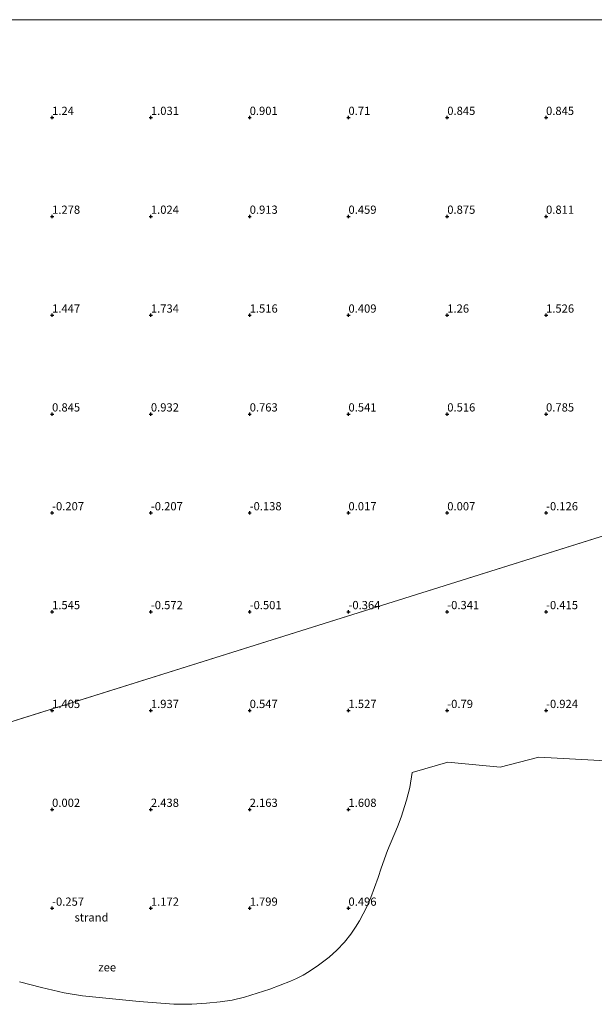
# Model space of a CAD drawing. Units: metres. Extents: x 58150 to 60000, y 436716 to 437501.
# Drawn here: x 58601 to 58775, y 437201 to 437500 of the extents above; entities that cross this region are included whole.
import ezdxf
from ezdxf.enums import TextEntityAlignment as Align

# ---------------------------------------------------------------- set-up
doc = ezdxf.new("R2010")
doc.units = ezdxf.units.M
doc.layers.get('0').update_dxf_attribs({"lineweight": 25})
doc.layers.add('B-ME-GW-HOOGTEPUNT-S-B1', color=10, linetype='Continuous')
for name, color, linetype, lineweight in [('B-ME-IE-GRONDWERKLIJN-GROND_NIETINGERICHT-GV-B6', 253, 'Continuous', 18), ('B-ME-IE-HULPGEOMETRIE-L-B1', 53, 'Continuous', 18), ('B-ME-OB-WATERLIJN-L-B1', 133, 'OB-WATERLIJN', 18), ('B-ME-OG-WATER-GV-B6', 153, 'Continuous', 18)]:
    doc.layers.add(name, color=color, linetype=linetype, lineweight=lineweight)
doc.styles.add('NLCS-ISO', font='NLCS-ISO.TTF')
doc.linetypes.add('OB-WATERLIJN', pattern='A,10,[32,NLCS.SHX,S=2,R=0,X=0,Y=0],-12', length=22)

# ---------------------------------------------------------------- blocks, each defined once
blk = doc.blocks.new('hoogtepunt')
for p, q in [((-0.5, 0), (0.5, 0)), ((0, 0.5), (0, -0.5))]:
    blk.add_line(p, q)

msp = doc.modelspace()

# ---------------------------------------------------------------- linework, layer by layer
at = {"layer": 'B-ME-IE-GRONDWERKLIJN-GROND_NIETINGERICHT-GV-B6'}
for points in [[(58361.2923, 437500, -0.4606), (58780.2854, 437500, 2.2984), (58824.5652, 437357.9108, 0.487), (58442.9049, 437238.1801, -0.528), (58361.2923, 437500, -0.4606)], [(58361.2923, 437500, -0.4606), (58780.2854, 437500, 2.2984), (58824.5652, 437357.9108, 0.487), (58442.9049, 437238.1801, -0.528), (58361.2923, 437500, -0.4606)], [(58442.9049, 437238.1801, -0.528), (58824.5652, 437357.9108, 0.487)], [(58780.8731, 437274.9717, -0.6), (58758.578, 437276.18, -0.6), (58746.839, 437273.095, -0.6), (58730.999, 437274.637, -0.6), (58720.1705, 437271.4823, -0.6), (58719.3868, 437266.9316, -0.6), (58718.431, 437263.134, -0.6), (58716.8043, 437257.97, -0.6), (58715.684, 437255.032, -0.6), (58712.685, 437247.878, -0.6), (58710.7462, 437242.4621, -0.6), (58709.8486, 437239.6099, -0.6), (58707.627, 437233.608, -0.6), (58706.41, 437230.746, -0.6), (58704.149, 437226.498, -0.6), (58702.9522, 437224.5494, -0.6), (58701.471, 437222.447, -0.6), (58699.6013, 437220.0786, -0.6), (58697.248, 437217.651, -0.6), (58694.9081, 437215.5082, -0.6), (58691.665, 437213.014, -0.6), (58688.883, 437211.132, -0.6), (58686.9942, 437210.04, -0.6), (58685.0523, 437209.0394, -0.6), (58683.142, 437208.18, -0.6), (58676.8711, 437205.7719, -0.6), (58669.1727, 437203.2965, -0.6), (58665.45, 437202.441, -0.6), (58661.8771, 437201.9281, -0.6), (58657.697, 437201.494, -0.6), (58653.226, 437201.172, -0.6), (58647.7818, 437201.1808, -0.6), (58637.2595, 437202.0349, -0.6), (58619.9924, 437203.7744, -0.6), (58614.4146, 437204.6926, -0.6), (58607.5429, 437206.2626, -0.6), (58600.9333, 437207.9811, -0.6)]]:
    msp.add_polyline3d(points, dxfattribs=at)
at = {"layer": 'B-ME-IE-HULPGEOMETRIE-L-B1'}
msp.add_line((58442.9049, 437238.1801, -0.528), (58824.5654, 437357.9098, 0.487), dxfattribs=at)
at = {"layer": 'B-ME-OB-WATERLIJN-L-B1'}
msp.add_polyline3d([(58780.8731, 437274.9717, -0.6), (58758.578, 437276.18, -0.6), (58746.839, 437273.095, -0.6), (58730.999, 437274.637, -0.6), (58720.1705, 437271.4823, -0.6), (58719.3868, 437266.9316, -0.6), (58718.431, 437263.134, -0.6), (58716.8043, 437257.97, -0.6), (58715.684, 437255.032, -0.6), (58712.685, 437247.878, -0.6), (58710.7462, 437242.4621, -0.6), (58709.8486, 437239.6099, -0.6), (58707.627, 437233.608, -0.6), (58706.41, 437230.746, -0.6), (58704.149, 437226.498, -0.6), (58702.9522, 437224.5494, -0.6), (58701.471, 437222.447, -0.6), (58699.6013, 437220.0786, -0.6), (58697.248, 437217.651, -0.6), (58694.9081, 437215.5082, -0.6), (58691.665, 437213.014, -0.6), (58688.883, 437211.132, -0.6), (58686.9942, 437210.04, -0.6), (58685.0523, 437209.0394, -0.6), (58683.142, 437208.18, -0.6), (58676.8711, 437205.7719, -0.6), (58669.1727, 437203.2965, -0.6), (58665.45, 437202.441, -0.6), (58661.8771, 437201.9281, -0.6), (58657.697, 437201.494, -0.6), (58653.226, 437201.172, -0.6), (58647.7818, 437201.1808, -0.6), (58637.2595, 437202.0349, -0.6), (58619.9924, 437203.7744, -0.6), (58614.4146, 437204.6926, -0.6), (58607.5429, 437206.2626, -0.6), (58600.9333, 437207.9811, -0.6)], dxfattribs=at)
at = {"layer": 'B-ME-OG-WATER-GV-B6'}
msp.add_polyline3d([(58600.9333, 437207.9811, -0.6), (58607.5429, 437206.2626, -0.6), (58614.4146, 437204.6926, -0.6), (58619.9924, 437203.7744, -0.6), (58637.2595, 437202.0349, -0.6), (58647.7818, 437201.1808, -0.6), (58653.226, 437201.172, -0.6), (58657.697, 437201.494, -0.6), (58661.8771, 437201.9281, -0.6), (58665.45, 437202.441, -0.6), (58669.1727, 437203.2965, -0.6), (58676.8711, 437205.7719, -0.6), (58683.142, 437208.18, -0.6), (58685.0523, 437209.0394, -0.6), (58686.9942, 437210.04, -0.6), (58688.883, 437211.132, -0.6), (58691.665, 437213.014, -0.6), (58694.9081, 437215.5082, -0.6), (58697.248, 437217.651, -0.6), (58699.6013, 437220.0786, -0.6), (58701.471, 437222.447, -0.6), (58702.9522, 437224.5494, -0.6), (58704.149, 437226.498, -0.6), (58706.41, 437230.746, -0.6), (58707.627, 437233.608, -0.6), (58709.8486, 437239.6099, -0.6), (58710.7462, 437242.4621, -0.6), (58712.685, 437247.878, -0.6), (58715.684, 437255.032, -0.6), (58716.8043, 437257.97, -0.6), (58718.431, 437263.134, -0.6), (58719.3868, 437266.9316, -0.6), (58720.1705, 437271.4823, -0.6), (58730.999, 437274.637, -0.6), (58746.839, 437273.095, -0.6), (58758.578, 437276.18, -0.6), (58780.8731, 437274.9717, -0.6)], dxfattribs=at)

# ---------------------------------------------------------------- block references
at = {"layer": 'B-ME-GW-HOOGTEPUNT-S-B1', "rotation": 90}
for p in [(58610.7916, 437470.3058, 1.24), (58610.7916, 437470.3058, 1.24), (58640.7916, 437470.3058, 1.031), (58640.7916, 437470.3058, 1.031), (58670.7916, 437470.3058, 0.901), (58670.7916, 437470.3058, 0.901), (58700.7916, 437470.3058, 0.71), (58700.7916, 437470.3058, 0.71), (58730.7916, 437470.3058, 0.845), (58730.7916, 437470.3058, 0.845), (58760.7916, 437470.3058, 0.845), (58760.7916, 437470.3058, 0.845), (58610.7916, 437440.3058, 1.278), (58610.7916, 437440.3058, 1.278), (58640.7916, 437440.3058, 1.024), (58640.7916, 437440.3058, 1.024), (58670.7916, 437440.3058, 0.913), (58670.7916, 437440.3058, 0.913), (58700.7916, 437440.3058, 0.459), (58700.7916, 437440.3058, 0.459), (58730.7916, 437440.3058, 0.875), (58730.7916, 437440.3058, 0.875), (58760.7916, 437440.3058, 0.811), (58760.7916, 437440.3058, 0.811), (58610.7916, 437410.3058, 1.447), (58610.7916, 437410.3058, 1.447), (58640.7916, 437410.3058, 1.734), (58640.7916, 437410.3058, 1.734), (58670.7916, 437410.3058, 1.516), (58670.7916, 437410.3058, 1.516), (58700.7916, 437410.3058, 0.409), (58700.7916, 437410.3058, 0.409), (58730.7916, 437410.3058, 1.26), (58730.7916, 437410.3058, 1.26), (58760.7916, 437410.3058, 1.526), (58760.7916, 437410.3058, 1.526), (58610.7916, 437380.3058, 0.845), (58610.7916, 437380.3058, 0.845), (58640.7916, 437380.3058, 0.932), (58640.7916, 437380.3058, 0.932), (58670.7916, 437380.3058, 0.763), (58670.7916, 437380.3058, 0.763), (58700.7916, 437380.3058, 0.541), (58700.7916, 437380.3058, 0.541), (58730.7916, 437380.3058, 0.516), (58730.7916, 437380.3058, 0.516), (58760.7916, 437380.3058, 0.785), (58760.7916, 437380.3058, 0.785), (58610.7916, 437350.3058, -0.207), (58610.7916, 437350.3058, -0.207), (58640.7916, 437350.3058, -0.207), (58640.7916, 437350.3058, -0.207), (58670.7916, 437350.3058, -0.138), (58670.7916, 437350.3058, -0.138), (58700.7916, 437350.3058, 0.017), (58700.7916, 437350.3058, 0.017), (58730.7916, 437350.3058, 0.007), (58730.7916, 437350.3058, 0.007), (58760.7916, 437350.3058, -0.126), (58760.7916, 437350.3058, -0.126), (58610.7916, 437320.3058, 1.545), (58610.7916, 437320.3058, 1.545), (58640.7916, 437320.3058, -0.572), (58640.7916, 437320.3058, -0.572), (58670.7916, 437320.3058, -0.501), (58670.7916, 437320.3058, -0.501), (58700.7916, 437320.3058, -0.364), (58700.7916, 437320.3058, -0.364), (58730.7916, 437320.3058, -0.341), (58730.7916, 437320.3058, -0.341), (58760.7916, 437320.3058, -0.415), (58760.7916, 437320.3058, -0.415), (58610.7916, 437290.3058, 1.405), (58610.7916, 437290.3058, 1.405), (58640.7916, 437290.3058, 1.937), (58640.7916, 437290.3058, 1.937), (58670.7916, 437290.3058, 0.547), (58670.7916, 437290.3058, 0.547), (58700.7916, 437290.3058, 1.527), (58700.7916, 437290.3058, 1.527), (58730.7916, 437290.3058, -0.79), (58730.7916, 437290.3058, -0.79), (58760.7916, 437290.3058, -0.924), (58760.7916, 437290.3058, -0.924), (58610.7916, 437260.3058, 0.002), (58610.7916, 437260.3058, 0.002), (58640.7916, 437260.3058, 2.438), (58640.7916, 437260.3058, 2.438), (58670.7916, 437260.3058, 2.163), (58670.7916, 437260.3058, 2.163), (58700.7916, 437260.3058, 1.608), (58700.7916, 437260.3058, 1.608), (58610.7916, 437230.3058, -0.257), (58610.7916, 437230.3058, -0.257), (58640.7916, 437230.3058, 1.172), (58640.7916, 437230.3058, 1.172), (58670.7916, 437230.3058, 1.799), (58670.7916, 437230.3058, 1.799), (58700.7916, 437230.3058, 0.496), (58700.7916, 437230.3058, 0.496)]:
    msp.add_blockref('hoogtepunt', p, dxfattribs=at)

# ---------------------------------------------------------------- texts
at = {"layer": 'B-ME-GW-HOOGTEPUNT-S-B1', "ltscale": 0.2, "style": 'NLCS-ISO'}
for s, p in [('1.24', (58610.7916, 437470.3058, 1.24)), ('1.24', (58610.7916, 437470.3058, 1.24)), ('1.031', (58640.7916, 437470.3058, 1.031)), ('1.031', (58640.7916, 437470.3058, 1.031)), ('0.901', (58670.7916, 437470.3058, 0.901)), ('0.901', (58670.7916, 437470.3058, 0.901)), ('0.71', (58700.7916, 437470.3058, 0.71)), ('0.71', (58700.7916, 437470.3058, 0.71)), ('0.845', (58730.7916, 437470.3058, 0.845)), ('0.845', (58730.7916, 437470.3058, 0.845)), ('0.845', (58760.7916, 437470.3058, 0.845)), ('0.845', (58760.7916, 437470.3058, 0.845)), ('1.278', (58610.7916, 437440.3058, 1.278)), ('1.278', (58610.7916, 437440.3058, 1.278)), ('1.024', (58640.7916, 437440.3058, 1.024)), ('1.024', (58640.7916, 437440.3058, 1.024)), ('0.913', (58670.7916, 437440.3058, 0.913)), ('0.913', (58670.7916, 437440.3058, 0.913)), ('0.459', (58700.7916, 437440.3058, 0.459)), ('0.459', (58700.7916, 437440.3058, 0.459)), ('0.875', (58730.7916, 437440.3058, 0.875)), ('0.875', (58730.7916, 437440.3058, 0.875)), ('0.811', (58760.7916, 437440.3058, 0.811)), ('0.811', (58760.7916, 437440.3058, 0.811)), ('1.447', (58610.7916, 437410.3058, 1.447)), ('1.447', (58610.7916, 437410.3058, 1.447)), ('1.734', (58640.7916, 437410.3058, 1.734)), ('1.734', (58640.7916, 437410.3058, 1.734)), ('1.516', (58670.7916, 437410.3058, 1.516)), ('1.516', (58670.7916, 437410.3058, 1.516)), ('0.409', (58700.7916, 437410.3058, 0.409)), ('0.409', (58700.7916, 437410.3058, 0.409)), ('1.26', (58730.7916, 437410.3058, 1.26)), ('1.26', (58730.7916, 437410.3058, 1.26)), ('1.526', (58760.7916, 437410.3058, 1.526)), ('1.526', (58760.7916, 437410.3058, 1.526)), ('0.845', (58610.7916, 437380.3058, 0.845)), ('0.845', (58610.7916, 437380.3058, 0.845)), ('0.932', (58640.7916, 437380.3058, 0.932)), ('0.932', (58640.7916, 437380.3058, 0.932)), ('0.763', (58670.7916, 437380.3058, 0.763)), ('0.763', (58670.7916, 437380.3058, 0.763)), ('0.541', (58700.7916, 437380.3058, 0.541)), ('0.541', (58700.7916, 437380.3058, 0.541)), ('0.516', (58730.7916, 437380.3058, 0.516)), ('0.516', (58730.7916, 437380.3058, 0.516)), ('0.785', (58760.7916, 437380.3058, 0.785)), ('0.785', (58760.7916, 437380.3058, 0.785)), ('-0.207', (58610.7916, 437350.3058, -0.207)), ('-0.207', (58610.7916, 437350.3058, -0.207)), ('-0.207', (58640.7916, 437350.3058, -0.207)), ('-0.207', (58640.7916, 437350.3058, -0.207)), ('-0.138', (58670.7916, 437350.3058, -0.138)), ('-0.138', (58670.7916, 437350.3058, -0.138)), ('0.017', (58700.7916, 437350.3058, 0.017)), ('0.017', (58700.7916, 437350.3058, 0.017)), ('0.007', (58730.7916, 437350.3058, 0.007)), ('0.007', (58730.7916, 437350.3058, 0.007)), ('-0.126', (58760.7916, 437350.3058, -0.126)), ('-0.126', (58760.7916, 437350.3058, -0.126)), ('1.545', (58610.7916, 437320.3058, 1.545)), ('1.545', (58610.7916, 437320.3058, 1.545)), ('-0.572', (58640.7916, 437320.3058, -0.572)), ('-0.572', (58640.7916, 437320.3058, -0.572)), ('-0.501', (58670.7916, 437320.3058, -0.501)), ('-0.501', (58670.7916, 437320.3058, -0.501)), ('-0.364', (58700.7916, 437320.3058, -0.364)), ('-0.364', (58700.7916, 437320.3058, -0.364)), ('-0.341', (58730.7916, 437320.3058, -0.341)), ('-0.341', (58730.7916, 437320.3058, -0.341)), ('-0.415', (58760.7916, 437320.3058, -0.415)), ('-0.415', (58760.7916, 437320.3058, -0.415)), ('1.405', (58610.7916, 437290.3058, 1.405)), ('1.405', (58610.7916, 437290.3058, 1.405)), ('1.937', (58640.7916, 437290.3058, 1.937)), ('1.937', (58640.7916, 437290.3058, 1.937)), ('0.547', (58670.7916, 437290.3058, 0.547)), ('0.547', (58670.7916, 437290.3058, 0.547)), ('1.527', (58700.7916, 437290.3058, 1.527)), ('1.527', (58700.7916, 437290.3058, 1.527)), ('-0.79', (58730.7916, 437290.3058, -0.79)), ('-0.79', (58730.7916, 437290.3058, -0.79)), ('-0.924', (58760.7916, 437290.3058, -0.924)), ('-0.924', (58760.7916, 437290.3058, -0.924)), ('0.002', (58610.7916, 437260.3058, 0.002)), ('0.002', (58610.7916, 437260.3058, 0.002)), ('2.438', (58640.7916, 437260.3058, 2.438)), ('2.438', (58640.7916, 437260.3058, 2.438)), ('2.163', (58670.7916, 437260.3058, 2.163)), ('2.163', (58670.7916, 437260.3058, 2.163)), ('1.608', (58700.7916, 437260.3058, 1.608)), ('1.608', (58700.7916, 437260.3058, 1.608)), ('-0.257', (58610.7916, 437230.3058, -0.257)), ('-0.257', (58610.7916, 437230.3058, -0.257)), ('1.172', (58640.7916, 437230.3058, 1.172)), ('1.172', (58640.7916, 437230.3058, 1.172)), ('1.799', (58670.7916, 437230.3058, 1.799)), ('1.799', (58670.7916, 437230.3058, 1.799)), ('0.496', (58700.7916, 437230.3058, 0.496)), ('0.496', (58700.7916, 437230.3058, 0.496))]:
    msp.add_text(s, height=2.5, dxfattribs=at).set_placement(p, align=Align.BOTTOM_LEFT)
at = {"layer": 'B-ME-IE-GRONDWERKLIJN-GROND_NIETINGERICHT-GV-B6', "ltscale": 0.2, "style": 'NLCS-ISO'}
msp.add_text('strand', height=2.5, dxfattribs=at).set_placement((58622.7662, 437227.5515), align=Align.MIDDLE_CENTER)
at = {"layer": 'B-ME-OG-WATER-GV-B6', "ltscale": 0.2, "style": 'NLCS-ISO'}
msp.add_text('zee', height=2.5, dxfattribs=at).set_placement((58627.5158, 437212.411), align=Align.MIDDLE_CENTER)

doc.saveas('drawing.dxf')
